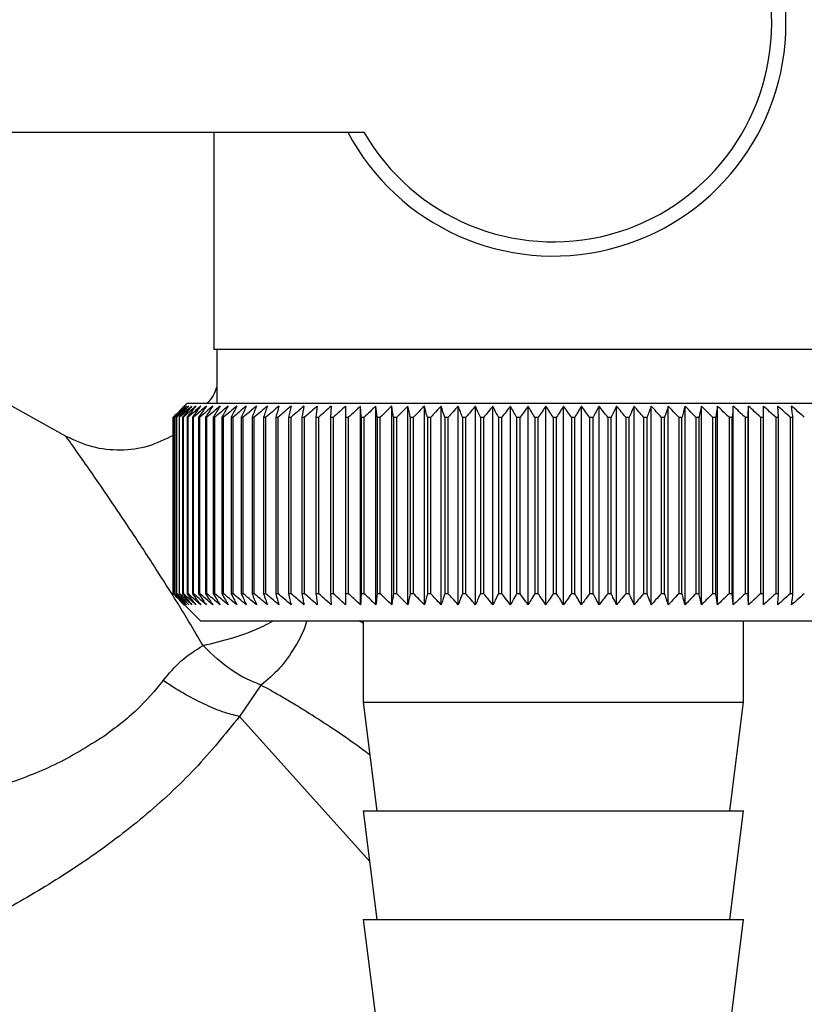
# Paper-space layout 'Blatt2' of a CAD drawing. Units: millimetres. Extents: x 0 to 420, y 0 to 297.
# Drawn here: x 116 to 119, y 141 to 145 of the extents above; entities that cross this region are included whole.
import ezdxf

# ---------------------------------------------------------------- set-up
doc = ezdxf.new("R2010")
doc.units = ezdxf.units.MM
doc.layers.add('1', color=7, linetype='Continuous')
doc.layers.add('DEFAULT', color=179, linetype='Continuous')
doc.styles.add('SLDTEXTSTYLE1', font='TXT', dxfattribs={"width": 0.605})
doc.dimstyles.new('SLDDIMSTYLE1', dxfattribs={"dimtxt": 3.5, "dimasz": 2.5, "dimexe": 0, "dimexo": 0.0625, "dimgap": 0.875, "dimtad": 1, "dimdec": 1, "dimlfac": 10, "dimrnd": 1e-09, "dimzin": 12, "dimdsep": 46, "dimtxsty": 'SLDTEXTSTYLE1', "dimsah": 1, "dimcen": 0.09, "dimadec": 0, "dimazin": 3, "dimtfac": 1, "dimtdec": 1, "dimtofl": 0, "dimtmove": 0, "dimatfit": 3, "dimfxl": 1, "dimfrac": 2, "dimtolj": 1, "dimtzin": 12, "dimarcsym": 0})
doc.dimstyles.new('SLDDIMSTYLE2', dxfattribs={"dimtxt": 3.5, "dimasz": 2.5, "dimexe": 0, "dimexo": 0.0625, "dimgap": 0.875, "dimtad": 1, "dimdec": 1, "dimlfac": 10, "dimrnd": 1e-09, "dimzin": 12, "dimdsep": 46, "dimtxsty": 'SLDTEXTSTYLE1', "dimsah": 1, "dimcen": 0.09, "dimadec": 0, "dimazin": 3, "dimtfac": 1, "dimtdec": 1, "dimtmove": 0, "dimatfit": 0, "dimfxl": 1, "dimfrac": 2, "dimtolj": 1, "dimtzin": 12, "dimarcsym": 0})

# ---------------------------------------------------------------- blocks, each defined once
blk = doc.blocks.new('_D_7')
at = {"layer": '1'}
for p, q in [((130.8859, 142.4029), (130.8859, 120.4069)), ((118.3859, 141.3529), (118.3859, 120.4069)), ((118.3859, 121.4069), (114.3859, 121.4069)), ((118.3859, 121.4069), (130.8859, 121.4069)), ((130.8859, 121.4069), (134.8859, 121.4069))]:
    blk.add_line(p, q, dxfattribs=at)
for points in [[(118.3859, 121.4069), (115.8859, 121.8069), (115.8859, 121.0069)], [(130.8859, 121.4069), (133.3859, 121.0069), (133.3859, 121.8069)]]:
    blk.add_solid(points, dxfattribs=at)
at = {"layer": '1', "insert": (120.6255, 125.9186), "char_height": 3.5, "attachment_point": 1, "style": 'SLDTEXTSTYLE1'}
blk.add_mtext('125', dxfattribs=at)
blk = doc.blocks.new('_D_10')
at = {"color": 7, "linetype": 'Continuous', "lineweight": 0}
for p, q in [((125.7954, 136.4029), (125.7954, 147.6029)), ((121.0709, 136.4029), (126.7954, 136.4029))]:
    blk.add_line(p, q, dxfattribs=at)
for points in [[(125.7954, 147.6029), (125.3954, 145.1029), (126.1954, 145.1029)], [(125.7954, 136.4029), (126.1954, 138.9029), (125.3954, 138.9029)]]:
    blk.add_solid(points, dxfattribs=at)
at = {"color": 7, "linetype": 'Continuous', "lineweight": 0, "insert": (121.2836, 137.9925), "char_height": 3.5, "attachment_point": 1, "rotation": 90, "style": 'SLDTEXTSTYLE1'}
blk.add_mtext('112', dxfattribs=at)
blk = doc.blocks.new('_D_11')
at = {"color": 7, "linetype": 'Continuous', "lineweight": 0}
for p, q in [((139.116, 139.4029), (139.116, 147.6029)), ((133.7859, 139.4029), (140.116, 139.4029))]:
    blk.add_line(p, q, dxfattribs=at)
for points in [[(139.116, 147.6029), (138.716, 145.1029), (139.516, 145.1029)], [(139.116, 139.4029), (139.516, 141.9029), (138.716, 141.9029)]]:
    blk.add_solid(points, dxfattribs=at)
at = {"color": 7, "linetype": 'Continuous', "lineweight": 0, "insert": (134.6042, 140.8293), "char_height": 3.5, "attachment_point": 1, "rotation": 90, "style": 'SLDTEXTSTYLE1'}
blk.add_mtext('82', dxfattribs=at)

psp = doc.layouts.new('Blatt2')

# ---------------------------------------------------------------- linework, layer by layer
at = {"layer": 'DEFAULT', "linetype": 'Continuous', "lineweight": 30}
for p, q in [((115.2859, 144.6529), (117.5884, 144.6529)), ((117.0359, 144.6529), (117.0359, 143.8529)), ((116.492, 143.5318), (115.3239, 144.1793)), ((118.2859, 143.8529), (117.0359, 143.8529)), ((117.0459, 143.8529), (117.0459, 143.6529)), ((119.5359, 143.8529), (118.2859, 143.8529)), ((116.9359, 143.6529), (116.9049, 143.6219)), ((119.6359, 143.6529), (116.9359, 143.6529)), ((117.4677, 143.6436), (117.4652, 143.6029)), ((117.578, 143.6029), (117.5759, 143.6436)), ((117.5759, 142.9122), (117.5759, 143.6436)), ((117.6324, 142.9122), (117.6324, 143.6436)), ((117.6905, 142.9122), (117.6905, 143.6436)), ((117.75, 142.9122), (117.75, 143.6436)), ((117.8107, 142.9122), (117.8107, 143.6436)), ((117.8725, 142.9122), (117.8725, 143.6436)), ((117.9353, 142.9122), (117.9353, 143.6436)), ((117.9989, 142.9122), (117.9989, 143.6436)), ((118.0631, 142.9122), (118.0631, 143.6436)), ((118.1279, 142.9122), (118.1279, 143.6436)), ((118.193, 142.9122), (118.193, 143.6436)), ((118.2584, 142.9122), (118.2584, 143.6436)), ((118.3238, 142.9122), (118.3238, 143.6436)), ((118.3891, 142.9122), (118.3891, 143.6436)), ((118.4542, 142.9122), (118.4542, 143.6436)), ((118.5189, 142.9122), (118.5189, 143.6436)), ((118.583, 142.9122), (118.583, 143.6436)), ((118.6465, 142.9122), (118.6465, 143.6436)), ((118.7091, 142.9122), (118.7091, 143.6436)), ((118.7708, 142.9122), (118.7708, 143.6436)), ((118.8313, 142.9122), (118.8313, 143.6436)), ((118.8906, 142.9122), (118.8906, 143.6436)), ((118.9484, 142.9122), (118.9484, 143.6436)), ((119.0048, 142.9122), (119.0048, 143.6436)), ((119.1152, 143.6029), (119.1123, 143.6436)), ((116.8859, 142.9529), (116.8859, 143.6029)), ((116.8865, 143.6029), (116.887, 143.6029)), ((116.8865, 143.6029), (116.8865, 142.9529)), ((116.887, 142.9529), (116.887, 143.6029)), ((116.8902, 143.6029), (116.8912, 143.6029)), ((116.8902, 143.6029), (116.8902, 142.9529)), ((116.8912, 142.9529), (116.8912, 143.6029)), ((116.897, 143.6029), (116.8987, 143.6029)), ((116.897, 143.6029), (116.897, 142.9529)), ((116.8987, 142.9529), (116.8987, 143.6029)), ((116.9071, 143.6029), (116.9094, 143.6029)), ((116.9071, 143.6029), (116.9071, 142.9529)), ((116.9094, 142.9529), (116.9094, 143.6029)), ((116.9204, 143.6029), (116.9233, 143.6029)), ((116.9204, 143.6029), (116.9204, 142.9529)), ((116.9233, 142.9529), (116.9233, 143.6029)), ((116.9369, 143.6029), (116.9403, 143.6029)), ((116.9369, 143.6029), (116.9369, 142.9529)), ((116.9403, 142.9529), (116.9403, 143.6029)), ((116.9564, 143.6029), (116.9605, 143.6029)), ((116.9564, 143.6029), (116.9564, 142.9529)), ((116.9605, 142.9529), (116.9605, 143.6029)), ((116.9791, 143.6029), (116.9837, 143.6029)), ((116.9791, 143.6029), (116.9791, 142.9529)), ((116.9837, 142.9529), (116.9837, 143.6029)), ((117.0047, 143.6029), (117.01, 143.6029)), ((117.0047, 143.6029), (117.0047, 142.9529)), ((117.01, 142.9529), (117.01, 143.6029)), ((117.0334, 143.6029), (117.0392, 143.6029)), ((117.0334, 143.6029), (117.0334, 142.9529)), ((117.0392, 142.9529), (117.0392, 143.6029)), ((117.0649, 143.6029), (117.0713, 143.6029)), ((117.0649, 143.6029), (117.0649, 142.9529)), ((117.0713, 142.9529), (117.0713, 143.6029)), ((117.0993, 143.6029), (117.1062, 143.6029)), ((117.0993, 143.6029), (117.0993, 142.9529)), ((117.1062, 142.9529), (117.1062, 143.6029)), ((117.1364, 143.6029), (117.1438, 143.6029)), ((117.1364, 143.6029), (117.1364, 142.9529)), ((117.1438, 142.9529), (117.1438, 143.6029)), ((117.1762, 143.6029), (117.1841, 143.6029)), ((117.1762, 143.6029), (117.1762, 142.9529)), ((117.1841, 142.9529), (117.1841, 143.6029)), ((117.2185, 143.6029), (117.2269, 143.6029)), ((117.2185, 143.6029), (117.2185, 142.9529)), ((117.2269, 142.9529), (117.2269, 143.6029)), ((117.2634, 143.6029), (117.2722, 143.6029)), ((117.2634, 143.6029), (117.2634, 142.9529)), ((117.2722, 142.9529), (117.2722, 143.6029)), ((117.3105, 143.6029), (117.3198, 143.6029)), ((117.3105, 143.6029), (117.3105, 142.9529)), ((117.3198, 142.9529), (117.3198, 143.6029)), ((117.36, 143.6029), (117.3696, 143.6029)), ((117.36, 143.6029), (117.36, 142.9529)), ((117.3696, 142.9529), (117.3696, 143.6029)), ((117.4116, 143.6029), (117.4216, 143.6029)), ((117.4116, 143.6029), (117.4116, 142.9529)), ((117.4216, 142.9529), (117.4216, 143.6029)), ((117.4652, 143.6029), (117.4756, 143.6029)), ((117.4652, 143.6029), (117.4652, 142.9529)), ((117.4756, 142.9529), (117.4756, 143.6029)), ((117.5207, 143.6029), (117.5315, 143.6029)), ((117.5207, 143.6029), (117.5207, 142.9529)), ((117.5315, 142.9529), (117.5315, 143.6029)), ((117.578, 143.6029), (117.5891, 143.6029)), ((117.578, 143.6029), (117.578, 142.9529)), ((117.5891, 142.9529), (117.5891, 143.6029)), ((117.6369, 143.6029), (117.6483, 143.6029)), ((117.6369, 143.6029), (117.6369, 142.9529)), ((117.6483, 142.9529), (117.6483, 143.6029)), ((117.6973, 143.6029), (117.709, 143.6029)), ((117.6973, 143.6029), (117.6973, 142.9529)), ((117.709, 142.9529), (117.709, 143.6029)), ((117.7591, 143.6029), (117.771, 143.6029)), ((117.7591, 143.6029), (117.7591, 142.9529)), ((117.771, 142.9529), (117.771, 143.6029)), ((117.8221, 143.6029), (117.8342, 143.6029)), ((117.8221, 143.6029), (117.8221, 142.9529)), ((117.8342, 142.9529), (117.8342, 143.6029)), ((117.8862, 143.6029), (117.8985, 143.6029)), ((117.8862, 143.6029), (117.8862, 142.9529)), ((117.8985, 142.9529), (117.8985, 143.6029)), ((117.9512, 143.6029), (117.9637, 143.6029)), ((117.9512, 143.6029), (117.9512, 142.9529)), ((117.9637, 142.9529), (117.9637, 143.6029)), ((118.017, 143.6029), (118.0296, 143.6029)), ((118.017, 143.6029), (118.017, 142.9529)), ((118.0296, 142.9529), (118.0296, 143.6029)), ((118.0834, 143.6029), (118.0961, 143.6029)), ((118.0834, 143.6029), (118.0834, 142.9529)), ((118.0961, 142.9529), (118.0961, 143.6029)), ((118.1503, 143.6029), (118.1631, 143.6029)), ((118.1503, 143.6029), (118.1503, 142.9529)), ((118.1631, 142.9529), (118.1631, 143.6029)), ((118.2175, 143.6029), (118.2303, 143.6029)), ((118.2175, 143.6029), (118.2175, 142.9529)), ((118.2303, 142.9529), (118.2303, 143.6029)), ((118.2848, 143.6029), (118.2848, 142.9529)), ((118.2848, 143.6029), (118.2976, 143.6029)), ((118.2976, 142.9529), (118.2976, 143.6029)), ((118.3522, 143.6029), (118.365, 143.6029)), ((118.3522, 143.6029), (118.3522, 142.9529)), ((118.365, 142.9529), (118.365, 143.6029)), ((118.4194, 143.6029), (118.4321, 143.6029)), ((118.4194, 143.6029), (118.4194, 142.9529)), ((118.4321, 142.9529), (118.4321, 143.6029)), ((118.4863, 143.6029), (118.4989, 143.6029)), ((118.4863, 143.6029), (118.4863, 142.9529)), ((118.4989, 142.9529), (118.4989, 143.6029)), ((118.5527, 143.6029), (118.5653, 143.6029)), ((118.5527, 143.6029), (118.5527, 142.9529)), ((118.5653, 142.9529), (118.5653, 143.6029)), ((118.6185, 143.6029), (118.6309, 143.6029)), ((118.6185, 143.6029), (118.6185, 142.9529)), ((118.6309, 142.9529), (118.6309, 143.6029)), ((118.6835, 143.6029), (118.6958, 143.6029)), ((118.6835, 143.6029), (118.6835, 142.9529)), ((118.6958, 142.9529), (118.6958, 143.6029)), ((118.7476, 143.6029), (118.7597, 143.6029)), ((118.7476, 143.6029), (118.7476, 142.9529)), ((118.7597, 142.9529), (118.7597, 143.6029)), ((118.8107, 143.6029), (118.8225, 143.6029)), ((118.8107, 143.6029), (118.8107, 142.9529)), ((118.8225, 142.9529), (118.8225, 143.6029)), ((118.8725, 143.6029), (118.8841, 143.6029)), ((118.8725, 143.6029), (118.8725, 142.9529)), ((118.8841, 142.9529), (118.8841, 143.6029)), ((118.933, 143.6029), (118.9443, 143.6029)), ((118.933, 143.6029), (118.933, 142.9529)), ((118.9443, 142.9529), (118.9443, 143.6029)), ((118.992, 143.6029), (119.003, 143.6029)), ((118.992, 143.6029), (118.992, 142.9529)), ((119.003, 142.9529), (119.003, 143.6029)), ((119.0493, 143.6029), (119.06, 143.6029)), ((119.0493, 143.6029), (119.0493, 142.9529)), ((119.06, 142.9529), (119.06, 143.6029)), ((119.1049, 143.6029), (119.1152, 143.6029)), ((119.1049, 143.6029), (119.1049, 142.9529)), ((119.1152, 142.9529), (119.1152, 143.6029)), ((119.1585, 143.6029), (119.1685, 143.6029)), ((119.1585, 143.6029), (119.1585, 142.9529)), ((119.1685, 142.9529), (119.1685, 143.6029)), ((116.887, 142.9529), (116.8865, 142.9529)), ((116.8912, 142.9529), (116.8902, 142.9529)), ((116.8987, 142.9529), (116.897, 142.9529)), ((116.9094, 142.9529), (116.9071, 142.9529)), ((116.9233, 142.9529), (116.9204, 142.9529)), ((116.9403, 142.9529), (116.9369, 142.9529)), ((116.9605, 142.9529), (116.9564, 142.9529)), ((116.9837, 142.9529), (116.9791, 142.9529)), ((117.01, 142.9529), (117.0047, 142.9529)), ((117.0392, 142.9529), (117.0334, 142.9529)), ((117.0713, 142.9529), (117.0649, 142.9529)), ((117.1062, 142.9529), (117.0993, 142.9529)), ((117.1438, 142.9529), (117.1364, 142.9529)), ((117.1841, 142.9529), (117.1762, 142.9529)), ((117.2269, 142.9529), (117.2185, 142.9529)), ((117.2722, 142.9529), (117.2634, 142.9529)), ((117.3198, 142.9529), (117.3105, 142.9529)), ((117.3696, 142.9529), (117.36, 142.9529)), ((117.4216, 142.9529), (117.4116, 142.9529)), ((117.4756, 142.9529), (117.4652, 142.9529)), ((117.5315, 142.9529), (117.5207, 142.9529)), ((117.5891, 142.9529), (117.578, 142.9529)), ((117.6483, 142.9529), (117.6369, 142.9529)), ((117.709, 142.9529), (117.6973, 142.9529)), ((117.771, 142.9529), (117.7591, 142.9529)), ((117.8342, 142.9529), (117.8221, 142.9529)), ((117.8985, 142.9529), (117.8862, 142.9529)), ((117.9637, 142.9529), (117.9512, 142.9529)), ((118.0296, 142.9529), (118.017, 142.9529)), ((118.0961, 142.9529), (118.0834, 142.9529)), ((118.1631, 142.9529), (118.1503, 142.9529)), ((118.2303, 142.9529), (118.2175, 142.9529)), ((118.2976, 142.9529), (118.2848, 142.9529)), ((118.365, 142.9529), (118.3522, 142.9529)), ((118.4321, 142.9529), (118.4194, 142.9529)), ((118.4989, 142.9529), (118.4863, 142.9529)), ((118.5653, 142.9529), (118.5527, 142.9529)), ((118.6309, 142.9529), (118.6185, 142.9529)), ((118.6958, 142.9529), (118.6835, 142.9529)), ((118.7597, 142.9529), (118.7476, 142.9529)), ((118.8225, 142.9529), (118.8107, 142.9529)), ((118.8841, 142.9529), (118.8725, 142.9529)), ((118.9443, 142.9529), (118.933, 142.9529)), ((119.003, 142.9529), (118.992, 142.9529)), ((119.06, 142.9529), (119.0493, 142.9529)), ((119.1152, 142.9529), (119.1049, 142.9529)), ((119.1685, 142.9529), (119.1585, 142.9529)), ((116.9049, 142.9339), (116.9859, 142.8529)), ((116.9859, 142.8529), (119.5859, 142.8529)), ((117.5859, 142.8443), (117.5701, 142.8529)), ((117.5859, 142.8529), (117.5859, 142.5529)), ((118.9859, 142.5529), (118.9859, 142.8529)), ((117.209, 142.6165), (117.1294, 142.5006)), ((117.5859, 142.5529), (117.6359, 142.1529)), ((117.5859, 142.5529), (118.9859, 142.5529)), ((118.9359, 142.1529), (118.9859, 142.5529)), ((117.609, 141.9679), (117.1294, 142.5006)), ((117.5859, 142.1529), (117.6359, 141.7529)), ((117.5859, 142.1529), (118.9859, 142.1529)), ((118.9359, 141.7529), (118.9859, 142.1529)), ((117.5859, 141.7529), (117.6359, 141.3529)), ((117.5859, 141.7529), (118.9859, 141.7529)), ((118.9359, 141.3529), (118.9859, 141.7529))]:
    psp.add_line(p, q, dxfattribs=at)
at = {"layer": 'DEFAULT', "linetype": 'Continuous', "lineweight": 30, "flags": 128}
for points in [[(117.5209, 143.6436), (117.5209, 143.6385), (117.5209, 143.6334), (117.5208, 143.6284), (117.5208, 143.6233), (117.5208, 143.6182), (117.5208, 143.6131), (117.5207, 143.608), (117.5207, 143.6029)], [(119.003, 143.6029), (119.0032, 143.608), (119.0034, 143.6131), (119.0037, 143.6182), (119.0039, 143.6233), (119.0041, 143.6284), (119.0043, 143.6334), (119.0045, 143.6385), (119.0048, 143.6436)], [(119.06, 143.6029), (119.0599, 143.608), (119.0599, 143.6131), (119.0598, 143.6182), (119.0597, 143.6233), (119.0596, 143.6284), (119.0596, 143.6334), (119.0595, 143.6385), (119.0594, 143.6436)]]:
    psp.add_lwpolyline(points, dxfattribs=at)
at = {"layer": 'DEFAULT', "linetype": 'Continuous', "lineweight": 30}
for centre, radius, start, end in [((118.2859, 145.0529), 0.8565, 207.8423, 152.1577), ((118.2859, 145.0529), 0.8041, 209.8335, 150.1665), ((123.1816, 137.3448), 8.8769, 134.79988, 135.17156), ((123.1057, 137.5089), 8.7071, 135.20605, 135.5823), ((123.1862, 137.1499), 9.0178, 133.93794, 134.30944), ((123.1154, 137.7125), 8.5703, 136.20701, 136.58284), ((123.1985, 136.9651), 9.1565, 133.16645, 133.53751), ((123.1378, 137.9215), 8.4395, 137.3113, 137.68615), ((123.217, 136.792), 9.2902, 132.48093, 132.85137), ((123.1759, 138.1339), 8.319, 138.52493, 138.89806), ((123.2404, 136.6323), 9.4165, 131.87734, 132.24707), ((123.2331, 138.348), 8.2137, 139.85422, 140.2247), ((123.2677, 136.4873), 9.5333, 131.35213, 131.72109), ((123.314, 138.5615), 8.1292, 141.30574, 141.67241), ((123.298, 136.3585), 9.6385, 130.90218, 131.27039), ((123.4243, 138.7727), 8.0725, 142.88617, 143.24763), ((123.3305, 136.2471), 9.7306, 130.52481, 130.89232), ((123.5715, 138.9794), 8.0521, 144.60207, 144.95664), ((123.3647, 136.1541), 9.8082, 130.21779, 130.58469), ((123.7652, 139.1798), 8.0788, 146.45967, 146.80535), ((123.3999, 136.0803), 9.8702, 129.9793, 130.34569), ((124.0189, 139.3721), 8.1668, 148.46451, 148.79899), ((123.4359, 136.0264), 9.9157, 129.80792, 130.17393), ((124.3509, 139.5545), 8.3352, 150.62104, 150.94166), ((123.4723, 135.9929), 9.9441, 129.70263, 130.0684), ((124.7878, 139.7252), 8.611, 152.93216, 153.23593), ((123.5088, 135.9802), 9.9549, 129.66282, 130.0285), ((125.3688, 139.8827), 9.0339, 155.39861, 155.68224), ((123.5454, 135.9883), 9.948, 129.68824, 130.05398), ((126.1556, 140.0256), 9.6658, 158.01841, 158.27839), ((123.582, 136.0172), 9.9235, 129.77905, 130.14499), ((127.25, 140.1525), 10.6083, 160.78628, 161.01895), ((123.6185, 136.0666), 9.8817, 129.93578, 130.30207), ((128.8335, 140.2622), 12.0427, 163.69309, 163.89478), ((123.6553, 136.1361), 9.8233, 130.15936, 130.52614), ((131.2648, 140.3538), 14.3275, 166.72549, 166.89269), ((123.6924, 136.225), 9.749, 130.45113, 130.8185), ((135.3669, 140.4263), 18.285, 169.8658, 169.99536), ((123.7301, 136.3324), 9.66, 130.8128, 131.18085), ((143.5365, 140.4791), 26.311, 173.09217, 173.18146), ((123.769, 136.4575), 9.5575, 131.24653, 131.61533), ((123.8095, 136.599), 9.4432, 131.7549, 132.12446), ((123.8524, 136.7556), 9.3188, 132.34091, 132.7112), ((123.8986, 136.9259), 9.1865, 133.00803, 133.37897), ((89.1071, 140.4865), 28.6995, 6.23379, 6.31554), ((123.949, 137.1083), 9.0487, 133.76019, 134.13162), ((98.6428, 140.4373), 19.3157, 9.43245, 9.55488), ((124.005, 137.3011), 8.908, 134.60178, 134.97344), ((103.2313, 140.3683), 14.8835, 12.55194, 12.71254), ((124.0682, 137.5025), 8.7675, 135.53765, 135.9092), ((105.8976, 140.2802), 12.3788, 15.57025, 15.76594), ((124.1405, 137.7107), 8.6306, 136.57311, 136.94408), ((107.6191, 140.1737), 10.8246, 18.46932, 18.69664), ((124.2245, 137.9237), 8.5013, 137.7139, 138.08368), ((108.8076, 140.0498), 9.8097, 21.2352, 21.4905), ((124.323, 138.1395), 8.3839, 138.96614, 139.33392), ((109.6665, 139.9098), 9.1307, 23.85804, 24.13765), ((124.4399, 138.3563), 8.2837, 140.33625, 140.70105), ((110.3083, 139.7548), 8.6753, 26.33177, 26.63214), ((124.5801, 138.5719), 8.2069, 141.83086, 142.19145), ((110.7998, 139.5864), 8.3763, 28.65364, 28.97143), ((124.7496, 138.7843), 8.1609, 143.45661, 143.81153), ((111.1837, 139.406), 8.1907, 30.82367, 31.15584), ((124.9566, 138.9917), 8.1551, 145.22, 145.56748), ((111.4882, 139.2154), 8.0898, 32.84406, 33.1879), ((125.212, 139.192), 8.2015, 147.12705, 147.46501), ((111.7329, 139.0163), 8.0531, 34.71869, 35.07181), ((125.5307, 139.3835), 8.3157, 149.183, 149.50903), ((111.9316, 138.8105), 8.0658, 36.4526, 36.81295), ((125.9337, 139.5643), 8.5196, 151.3918, 151.70318), ((112.0948, 138.6), 8.1166, 38.05162, 38.41746), ((126.4513, 139.7327), 8.8441, 153.7557, 154.04936), ((112.23, 138.3868), 8.1966, 39.52198, 39.89186), ((127.1298, 139.8873), 9.3358, 156.27456, 156.54717), ((112.3431, 138.1727), 8.2986, 40.8701, 41.24282), ((128.0423, 140.0266), 10.068, 158.94536, 159.19339), ((112.4387, 137.9598), 8.4168, 42.10234, 42.47694), ((129.3132, 140.1493), 11.165, 161.76155, 161.98137), ((112.5204, 137.75), 8.546, 43.2249, 43.6006), ((131.1711, 140.2542), 12.8552, 164.71261, 164.90062), ((112.591, 137.5453), 8.6821, 44.24366, 44.61987), ((134.0882, 140.3404), 15.6104, 167.78371, 167.93654), ((112.653, 137.3476), 8.8211, 45.16416, 45.54042), ((139.2232, 140.4071), 20.5886, 170.95571, 171.0704), ((112.708, 137.1587), 8.9598, 45.99152, 46.36748), ((150.3822, 140.4537), 31.5952, 174.20546, 174.27965), ((112.7578, 136.9803), 9.0952, 46.7304, 47.10584), ((112.8035, 136.8142), 9.2248, 47.38505, 47.75982), ((112.8461, 136.6618), 9.3462, 47.95926, 48.33327), ((112.8865, 136.5245), 9.4574, 48.45634, 48.82958), ((112.9253, 136.4037), 9.5566, 48.8792, 49.2517), ((94.5259, 140.433), 24.8457, 7.32997, 7.42463)]:
    psp.add_arc(centre, radius, start, end, dxfattribs=at)
for points, knots in [([(117.0459, 143.7146), (117.0422, 143.7038), (117.0344, 143.6809), (117.0185, 143.6625), (117.0101, 143.6529)], [0, 0, 0, 0, 0.472166, 1, 1, 1, 1]), ([(116.8859, 143.536), (116.8557, 143.5211), (116.7944, 143.4907), (116.6912, 143.4779), (116.5867, 143.4885), (116.5235, 143.5174), (116.492, 143.5318)], [0, 0, 0, 0, 0.244512, 0.496086, 0.748063, 1, 1, 1, 1]), ([(116.9955, 142.7622), (116.968, 142.8087), (116.913, 142.9016), (116.8275, 143.0367), (116.746, 143.1618), (116.6674, 143.2787), (116.5992, 143.3785), (116.5419, 143.4608), (116.5007, 143.5195), (116.4949, 143.5277), (116.492, 143.5317)], [0, 0, 0, 0, 0.134819, 0.269261, 0.410087, 0.530885, 0.663428, 0.776974, 0.89118, 1, 1, 1, 1]), ([(116.9267, 142.9122), (116.9191, 142.9197), (116.9055, 142.9332), (116.892, 142.9468), (116.8859, 142.9529)], [0, 0, 0, 0, 0.55565, 1, 1, 1, 1]), ([(116.8865, 142.9529), (116.8941, 142.9452), (116.9074, 142.9316), (116.9208, 142.9181), (116.9267, 142.9122)], [0, 0, 0, 0, 0.5643403, 1, 1, 1, 1]), ([(116.9289, 142.9122), (116.9211, 142.9197), (116.9071, 142.9332), (116.8932, 142.9468), (116.887, 142.9529)], [0, 0, 0, 0, 0.55565, 1, 1, 1, 1]), ([(116.8902, 142.9529), (116.8974, 142.9452), (116.9103, 142.9316), (116.9233, 142.9181), (116.9289, 142.9122)], [0, 0, 0, 0, 0.56434, 1, 1, 1, 1]), ([(116.9343, 142.9122), (116.9263, 142.9197), (116.9119, 142.9332), (116.8976, 142.9468), (116.8912, 142.9529)], [0, 0, 0, 0, 0.5556499, 1, 1, 1, 1]), ([(116.897, 142.9529), (116.904, 142.9452), (116.9164, 142.9316), (116.9289, 142.9181), (116.9343, 142.9122)], [0, 0, 0, 0, 0.56434, 1, 1, 1, 1]), ([(116.9429, 142.9122), (116.9347, 142.9197), (116.9199, 142.9332), (116.9052, 142.9468), (116.8987, 142.9529)], [0, 0, 0, 0, 0.55565, 1, 1, 1, 1]), ([(116.9071, 142.9529), (116.9138, 142.9452), (116.9257, 142.9316), (116.9377, 142.9181), (116.9429, 142.9122)], [0, 0, 0, 0, 0.56434, 1, 1, 1, 1]), ([(116.9545, 142.9122), (116.9461, 142.9197), (116.9311, 142.9332), (116.9161, 142.9468), (116.9094, 142.9529)], [0, 0, 0, 0, 0.5556499, 1, 1, 1, 1]), ([(116.9204, 142.9529), (116.9268, 142.9452), (116.9382, 142.9316), (116.9496, 142.9181), (116.9545, 142.9122)], [0, 0, 0, 0, 0.56434, 1, 1, 1, 1]), ([(116.9692, 142.9122), (116.9607, 142.9197), (116.9454, 142.9332), (116.9301, 142.9468), (116.9233, 142.9529)], [0, 0, 0, 0, 0.55565, 1, 1, 1, 1]), ([(116.9369, 142.9529), (116.9429, 142.9452), (116.9537, 142.9316), (116.9645, 142.9181), (116.9692, 142.9122)], [0, 0, 0, 0, 0.56434, 1, 1, 1, 1]), ([(116.987, 142.9122), (116.9784, 142.9197), (116.9628, 142.9332), (116.9472, 142.9468), (116.9403, 142.9529)], [0, 0, 0, 0, 0.5556499, 1, 1, 1, 1]), ([(116.9564, 142.9529), (116.9622, 142.9452), (116.9724, 142.9316), (116.9826, 142.9181), (116.987, 142.9122)], [0, 0, 0, 0, 0.56434, 1, 1, 1, 1]), ([(117.0078, 142.9122), (116.999, 142.9197), (116.9832, 142.9332), (116.9675, 142.9468), (116.9605, 142.9529)], [0, 0, 0, 0, 0.55565, 1, 1, 1, 1]), ([(116.9791, 142.9529), (116.9845, 142.9452), (116.994, 142.9316), (117.0036, 142.9181), (117.0078, 142.9122)], [0, 0, 0, 0, 0.5643403, 1, 1, 1, 1]), ([(117.0316, 142.9122), (117.0227, 142.9197), (117.0067, 142.9332), (116.9908, 142.9468), (116.9837, 142.9529)], [0, 0, 0, 0, 0.55565, 1, 1, 1, 1]), ([(117.0047, 142.9529), (117.0098, 142.9452), (117.0187, 142.9316), (117.0277, 142.9181), (117.0316, 142.9122)], [0, 0, 0, 0, 0.56434, 1, 1, 1, 1]), ([(117.0582, 142.9122), (117.0493, 142.9197), (117.0331, 142.9332), (117.0171, 142.9468), (117.01, 142.9529)], [0, 0, 0, 0, 0.55565, 1, 1, 1, 1]), ([(117.0334, 142.9529), (117.038, 142.9452), (117.0463, 142.9316), (117.0546, 142.9181), (117.0582, 142.9122)], [0, 0, 0, 0, 0.56434, 1, 1, 1, 1]), ([(117.0877, 142.9122), (117.0787, 142.9197), (117.0625, 142.9332), (117.0463, 142.9468), (117.0392, 142.9529)], [0, 0, 0, 0, 0.55565, 1, 1, 1, 1]), ([(117.0649, 142.9529), (117.0692, 142.9452), (117.0768, 142.9316), (117.0844, 142.9181), (117.0877, 142.9122)], [0, 0, 0, 0, 0.56434, 1, 1, 1, 1]), ([(117.12, 142.9122), (117.1109, 142.9197), (117.0947, 142.9332), (117.0785, 142.9468), (117.0713, 142.9529)], [0, 0, 0, 0, 0.55565, 1, 1, 1, 1]), ([(117.0993, 142.9529), (117.1032, 142.9452), (117.1101, 142.9316), (117.117, 142.9181), (117.12, 142.9122)], [0, 0, 0, 0, 0.56434, 1, 1, 1, 1]), ([(117.1549, 142.9122), (117.1459, 142.9197), (117.1296, 142.9332), (117.1134, 142.9468), (117.1062, 142.9529)], [0, 0, 0, 0, 0.55565, 1, 1, 1, 1]), ([(117.1364, 142.9529), (117.1399, 142.9452), (117.1461, 142.9316), (117.1522, 142.9181), (117.1549, 142.9122)], [0, 0, 0, 0, 0.56434, 1, 1, 1, 1]), ([(117.1925, 142.9122), (117.1835, 142.9197), (117.1672, 142.9332), (117.151, 142.9468), (117.1438, 142.9529)], [0, 0, 0, 0, 0.55565, 1, 1, 1, 1]), ([(117.1762, 142.9529), (117.1793, 142.9452), (117.1847, 142.9316), (117.1901, 142.9181), (117.1925, 142.9122)], [0, 0, 0, 0, 0.56434, 1, 1, 1, 1]), ([(117.2326, 142.9122), (117.2236, 142.9197), (117.2074, 142.9332), (117.1912, 142.9468), (117.1841, 142.9529)], [0, 0, 0, 0, 0.55565, 1, 1, 1, 1]), ([(117.2185, 142.9529), (117.2212, 142.9452), (117.2259, 142.9316), (117.2306, 142.9181), (117.2326, 142.9122)], [0, 0, 0, 0, 0.56434, 1, 1, 1, 1]), ([(117.2752, 142.9122), (117.2662, 142.9197), (117.2501, 142.9332), (117.234, 142.9468), (117.2269, 142.9529)], [0, 0, 0, 0, 0.55565, 1, 1, 1, 1]), ([(117.2634, 142.9529), (117.2656, 142.9452), (117.2695, 142.9316), (117.2735, 142.9181), (117.2752, 142.9122)], [0, 0, 0, 0, 0.56434, 1, 1, 1, 1]), ([(117.3201, 142.9122), (117.3112, 142.9197), (117.2952, 142.9332), (117.2792, 142.9468), (117.2722, 142.9529)], [0, 0, 0, 0, 0.55565, 1, 1, 1, 1]), ([(117.3105, 142.9529), (117.3123, 142.9452), (117.3155, 142.9316), (117.3187, 142.9181), (117.3201, 142.9122)], [0, 0, 0, 0, 0.5643403, 1, 1, 1, 1]), ([(117.3672, 142.9122), (117.3584, 142.9197), (117.3426, 142.9332), (117.3268, 142.9468), (117.3198, 142.9529)], [0, 0, 0, 0, 0.55565, 1, 1, 1, 1]), ([(117.36, 142.9529), (117.3613, 142.9452), (117.3637, 142.9316), (117.3662, 142.9181), (117.3672, 142.9122)], [0, 0, 0, 0, 0.5643403, 1, 1, 1, 1]), ([(117.4165, 142.9122), (117.4078, 142.9197), (117.3921, 142.9332), (117.3766, 142.9468), (117.3696, 142.9529)], [0, 0, 0, 0, 0.55565, 1, 1, 1, 1]), ([(117.4116, 142.9529), (117.4125, 142.9452), (117.4141, 142.9316), (117.4158, 142.9181), (117.4165, 142.9122)], [0, 0, 0, 0, 0.56434, 1, 1, 1, 1]), ([(117.4677, 142.9122), (117.4592, 142.9197), (117.4438, 142.9332), (117.4284, 142.9468), (117.4216, 142.9529)], [0, 0, 0, 0, 0.55565, 1, 1, 1, 1]), ([(117.4652, 142.9529), (117.4657, 142.9452), (117.4665, 142.9316), (117.4674, 142.9181), (117.4677, 142.9122)], [0, 0, 0, 0, 0.56434, 1, 1, 1, 1]), ([(117.5209, 142.9122), (117.5125, 142.9197), (117.4974, 142.9332), (117.4823, 142.9468), (117.4756, 142.9529)], [0, 0, 0, 0, 0.55565, 1, 1, 1, 1]), ([(117.5207, 142.9529), (117.5207, 142.9452), (117.5208, 142.9316), (117.5209, 142.9181), (117.5209, 142.9122)], [0, 0, 0, 0, 0.56434, 1, 1, 1, 1]), ([(117.5759, 142.9122), (117.5676, 142.9197), (117.5528, 142.9332), (117.538, 142.9468), (117.5315, 142.9529)], [0, 0, 0, 0, 0.55565, 1, 1, 1, 1]), ([(117.578, 142.9529), (117.5776, 142.9452), (117.5769, 142.9316), (117.5762, 142.9181), (117.5759, 142.9122)], [0, 0, 0, 0, 0.56434, 1, 1, 1, 1]), ([(117.6324, 142.9122), (117.6244, 142.9197), (117.6099, 142.9332), (117.5955, 142.9468), (117.5891, 142.9529)], [0, 0, 0, 0, 0.55565, 1, 1, 1, 1]), ([(117.6369, 142.9529), (117.6361, 142.9452), (117.6346, 142.9316), (117.6331, 142.9181), (117.6324, 142.9122)], [0, 0, 0, 0, 0.56434, 1, 1, 1, 1]), ([(117.6905, 142.9122), (117.6827, 142.9197), (117.6686, 142.9332), (117.6545, 142.9468), (117.6483, 142.9529)], [0, 0, 0, 0, 0.55565, 1, 1, 1, 1]), ([(117.6973, 142.9529), (117.6961, 142.9452), (117.6938, 142.9316), (117.6915, 142.9181), (117.6905, 142.9122)], [0, 0, 0, 0, 0.56434, 1, 1, 1, 1]), ([(117.75, 142.9122), (117.7424, 142.9197), (117.7287, 142.9332), (117.7151, 142.9468), (117.709, 142.9529)], [0, 0, 0, 0, 0.55565, 1, 1, 1, 1]), ([(117.7591, 142.9529), (117.7574, 142.9452), (117.7544, 142.9316), (117.7513, 142.9181), (117.75, 142.9122)], [0, 0, 0, 0, 0.56434, 1, 1, 1, 1]), ([(117.8107, 142.9122), (117.8034, 142.9197), (117.7901, 142.9332), (117.7769, 142.9468), (117.771, 142.9529)], [0, 0, 0, 0, 0.55565, 1, 1, 1, 1]), ([(117.8221, 142.9529), (117.82, 142.9452), (117.8162, 142.9316), (117.8124, 142.9181), (117.8107, 142.9122)], [0, 0, 0, 0, 0.56434, 1, 1, 1, 1]), ([(117.8725, 142.9122), (117.8654, 142.9197), (117.8526, 142.9332), (117.8399, 142.9468), (117.8342, 142.9529)], [0, 0, 0, 0, 0.55565, 1, 1, 1, 1]), ([(117.8862, 142.9529), (117.8836, 142.9452), (117.8791, 142.9316), (117.8745, 142.9181), (117.8725, 142.9122)], [0, 0, 0, 0, 0.56434, 1, 1, 1, 1]), ([(117.9353, 142.9122), (117.9285, 142.9197), (117.9162, 142.9332), (117.904, 142.9468), (117.8985, 142.9529)], [0, 0, 0, 0, 0.55565, 1, 1, 1, 1]), ([(117.9512, 142.9529), (117.9482, 142.9452), (117.9429, 142.9316), (117.9376, 142.9181), (117.9353, 142.9122)], [0, 0, 0, 0, 0.56434, 1, 1, 1, 1]), ([(117.9989, 142.9122), (117.9924, 142.9197), (117.9806, 142.9332), (117.9689, 142.9468), (117.9637, 142.9529)], [0, 0, 0, 0, 0.55565, 1, 1, 1, 1]), ([(118.017, 142.9529), (118.0136, 142.9452), (118.0076, 142.9316), (118.0015, 142.9181), (117.9989, 142.9122)], [0, 0, 0, 0, 0.56434, 1, 1, 1, 1]), ([(118.0631, 142.9122), (118.0569, 142.9197), (118.0457, 142.9332), (118.0346, 142.9468), (118.0296, 142.9529)], [0, 0, 0, 0, 0.55565, 1, 1, 1, 1]), ([(118.0834, 142.9529), (118.0796, 142.9452), (118.0729, 142.9316), (118.0661, 142.9181), (118.0631, 142.9122)], [0, 0, 0, 0, 0.56434, 1, 1, 1, 1]), ([(118.1279, 142.9122), (118.122, 142.9197), (118.1114, 142.9332), (118.1008, 142.9468), (118.0961, 142.9529)], [0, 0, 0, 0, 0.55565, 1, 1, 1, 1]), ([(118.1503, 142.9529), (118.1461, 142.9452), (118.1386, 142.9316), (118.1312, 142.9181), (118.1279, 142.9122)], [0, 0, 0, 0, 0.56434, 1, 1, 1, 1]), ([(118.193, 142.9122), (118.1875, 142.9197), (118.1775, 142.9332), (118.1675, 142.9468), (118.1631, 142.9529)], [0, 0, 0, 0, 0.55565, 1, 1, 1, 1]), ([(118.2175, 142.9529), (118.2129, 142.9452), (118.2048, 142.9316), (118.1966, 142.9181), (118.193, 142.9122)], [0, 0, 0, 0, 0.56434, 1, 1, 1, 1]), ([(118.2584, 142.9122), (118.2532, 142.9197), (118.2438, 142.9332), (118.2344, 142.9468), (118.2303, 142.9529)], [0, 0, 0, 0, 0.55565, 1, 1, 1, 1]), ([(118.2848, 142.9529), (118.2799, 142.9452), (118.2711, 142.9316), (118.2622, 142.9181), (118.2584, 142.9122)], [0, 0, 0, 0, 0.56434, 1, 1, 1, 1]), ([(118.3238, 142.9122), (118.3189, 142.9197), (118.3102, 142.9332), (118.3015, 142.9468), (118.2976, 142.9529)], [0, 0, 0, 0, 0.55565, 1, 1, 1, 1]), ([(118.3522, 142.9529), (118.3468, 142.9452), (118.3374, 142.9316), (118.3279, 142.9181), (118.3238, 142.9122)], [0, 0, 0, 0, 0.56434, 1, 1, 1, 1]), ([(118.3891, 142.9122), (118.3846, 142.9197), (118.3766, 142.9332), (118.3685, 142.9468), (118.365, 142.9529)], [0, 0, 0, 0, 0.5556499, 1, 1, 1, 1]), ([(118.4194, 142.9529), (118.4137, 142.9452), (118.4036, 142.9316), (118.3935, 142.9181), (118.3891, 142.9122)], [0, 0, 0, 0, 0.56434, 1, 1, 1, 1]), ([(118.4542, 142.9122), (118.4501, 142.9197), (118.4427, 142.9332), (118.4354, 142.9468), (118.4321, 142.9529)], [0, 0, 0, 0, 0.55565, 1, 1, 1, 1]), ([(118.4863, 142.9529), (118.4802, 142.9452), (118.4696, 142.9316), (118.4589, 142.9181), (118.4542, 142.9122)], [0, 0, 0, 0, 0.56434, 1, 1, 1, 1]), ([(118.5189, 142.9122), (118.5152, 142.9197), (118.5085, 142.9332), (118.5019, 142.9468), (118.4989, 142.9529)], [0, 0, 0, 0, 0.55565, 1, 1, 1, 1]), ([(118.5527, 142.9529), (118.5463, 142.9452), (118.5351, 142.9316), (118.5238, 142.9181), (118.5189, 142.9122)], [0, 0, 0, 0, 0.56434, 1, 1, 1, 1]), ([(118.583, 142.9122), (118.5797, 142.9197), (118.5738, 142.9332), (118.5679, 142.9468), (118.5653, 142.9529)], [0, 0, 0, 0, 0.55565, 1, 1, 1, 1]), ([(118.6185, 142.9529), (118.6118, 142.9452), (118.6, 142.9316), (118.5882, 142.9181), (118.583, 142.9122)], [0, 0, 0, 0, 0.56434, 1, 1, 1, 1]), ([(118.6465, 142.9122), (118.6436, 142.9197), (118.6384, 142.9332), (118.6332, 142.9468), (118.6309, 142.9529)], [0, 0, 0, 0, 0.55565, 1, 1, 1, 1]), ([(118.6835, 142.9529), (118.6766, 142.9452), (118.6643, 142.9316), (118.6519, 142.9181), (118.6465, 142.9122)], [0, 0, 0, 0, 0.56434, 1, 1, 1, 1]), ([(118.7091, 142.9122), (118.7067, 142.9197), (118.7022, 142.9332), (118.6978, 142.9468), (118.6958, 142.9529)], [0, 0, 0, 0, 0.55565, 1, 1, 1, 1]), ([(118.7476, 142.9529), (118.7404, 142.9452), (118.7276, 142.9316), (118.7147, 142.9181), (118.7091, 142.9122)], [0, 0, 0, 0, 0.56434, 1, 1, 1, 1]), ([(118.7708, 142.9122), (118.7687, 142.9197), (118.765, 142.9332), (118.7614, 142.9468), (118.7597, 142.9529)], [0, 0, 0, 0, 0.55565, 1, 1, 1, 1]), ([(118.8107, 142.9529), (118.8032, 142.9452), (118.7899, 142.9316), (118.7766, 142.9181), (118.7708, 142.9122)], [0, 0, 0, 0, 0.56434, 1, 1, 1, 1]), ([(118.8313, 142.9122), (118.8297, 142.9197), (118.8268, 142.9332), (118.8238, 142.9468), (118.8225, 142.9529)], [0, 0, 0, 0, 0.55565, 1, 1, 1, 1]), ([(118.8725, 142.9529), (118.8648, 142.9452), (118.8511, 142.9316), (118.8373, 142.9181), (118.8313, 142.9122)], [0, 0, 0, 0, 0.56434, 1, 1, 1, 1]), ([(118.8906, 142.9122), (118.8894, 142.9197), (118.8872, 142.9332), (118.8851, 142.9468), (118.8841, 142.9529)], [0, 0, 0, 0, 0.55565, 1, 1, 1, 1]), ([(118.933, 142.9529), (118.925, 142.9452), (118.9109, 142.9316), (118.8967, 142.9181), (118.8906, 142.9122)], [0, 0, 0, 0, 0.5643403, 1, 1, 1, 1]), ([(118.9484, 142.9122), (118.9477, 142.9197), (118.9463, 142.9332), (118.9449, 142.9468), (118.9443, 142.9529)], [0, 0, 0, 0, 0.55565, 1, 1, 1, 1]), ([(118.992, 142.9529), (118.9838, 142.9452), (118.9693, 142.9316), (118.9548, 142.9181), (118.9484, 142.9122)], [0, 0, 0, 0, 0.56434, 1, 1, 1, 1]), ([(119.0048, 142.9122), (119.0044, 142.9197), (119.0038, 142.9332), (119.0033, 142.9468), (119.003, 142.9529)], [0, 0, 0, 0, 0.55565, 1, 1, 1, 1]), ([(119.0493, 142.9529), (119.0409, 142.9452), (119.0261, 142.9316), (119.0112, 142.9181), (119.0048, 142.9122)], [0, 0, 0, 0, 0.56434, 1, 1, 1, 1]), ([(119.0594, 142.9122), (119.0595, 142.9197), (119.0597, 142.9332), (119.0599, 142.9468), (119.06, 142.9529)], [0, 0, 0, 0, 0.55565, 1, 1, 1, 1]), ([(119.1049, 142.9529), (119.0963, 142.9452), (119.0812, 142.9316), (119.066, 142.9181), (119.0594, 142.9122)], [0, 0, 0, 0, 0.56434, 1, 1, 1, 1]), ([(119.1123, 142.9122), (119.1128, 142.9197), (119.1138, 142.9332), (119.1148, 142.9468), (119.1152, 142.9529)], [0, 0, 0, 0, 0.55565, 1, 1, 1, 1]), ([(119.1585, 142.9529), (119.1499, 142.9452), (119.1345, 142.9316), (119.119, 142.9181), (119.1123, 142.9122)], [0, 0, 0, 0, 0.56434, 1, 1, 1, 1]), ([(119.1633, 142.9122), (119.1642, 142.9197), (119.166, 142.9332), (119.1677, 142.9468), (119.1685, 142.9529)], [0, 0, 0, 0, 0.55565, 1, 1, 1, 1]), ([(119.2102, 142.9529), (119.2014, 142.9452), (119.1858, 142.9316), (119.1701, 142.9181), (119.1633, 142.9122)], [0, 0, 0, 0, 0.56434, 1, 1, 1, 1]), ([(116.9955, 142.7622), (117.0318, 142.7708), (117.1061, 142.7884), (117.1976, 142.822), (117.2427, 142.8466), (117.2542, 142.8529)], [0, 0, 0, 0, 0.41597, 0.8513542, 1, 1, 1, 1]), ([(117.3772, 142.8529), (117.3769, 142.8519), (117.3686, 142.8181), (117.3352, 142.7562), (117.2794, 142.6744), (117.2323, 142.6356), (117.2091, 142.6164)], [0, 0, 0, 0, 0.009985, 0.343484, 0.676984, 1, 1, 1, 1]), ([(116.8484, 142.6327), (116.8698, 142.6584), (116.9133, 142.7105), (116.9678, 142.7448), (116.9955, 142.7623)], [0, 0, 0, 0, 0.492175, 1, 1, 1, 1]), ([(116.8484, 142.6327), (116.818, 142.5961), (116.7549, 142.5202), (116.6728, 142.459), (116.6303, 142.4273)], [0, 0, 0, 0, 0.483135, 1, 1, 1, 1]), ([(117.1294, 142.5006), (117.1093, 142.5057), (117.0691, 142.516), (116.9981, 142.546), (116.9233, 142.5846), (116.8734, 142.6167), (116.8484, 142.6327)], [0, 0, 0, 0, 0.250005, 0.5, 0.749995, 1, 1, 1, 1]), ([(117.6101, 142.3591), (117.5939, 142.3711), (117.5431, 142.4088), (117.4645, 142.4622), (117.3862, 142.5127), (117.3273, 142.5486), (117.2831, 142.5747), (117.2443, 142.597), (117.2205, 142.6101), (117.2091, 142.6164)], [0, 0, 0, 0, 0.10887, 0.341581, 0.547511, 0.677692, 0.790372, 0.899467, 1, 1, 1, 1]), ([(117.1294, 142.5006), (117.0768, 142.4357), (116.9706, 142.3047), (116.7788, 142.1279), (116.5734, 141.9729), (116.3631, 141.841), (116.1567, 141.7295), (115.9618, 141.6359), (115.7818, 141.5567), (115.6844, 141.5171), (115.6365, 141.4977)], [0, 0, 0, 0, 0.128387, 0.259188, 0.389591, 0.517568, 0.642969, 0.765423, 0.884834, 1, 1, 1, 1]), ([(116.6303, 142.4273), (116.5704, 142.39), (116.4814, 142.3345), (116.3516, 142.2804), (116.2539, 142.2449), (116.1515, 142.2137), (116.0514, 142.1874), (115.9511, 142.1646), (115.8245, 142.1394), (115.6776, 142.1152), (115.5512, 142.0982), (115.4746, 142.0889), (115.4154, 142.0823), (115.4047, 142.0812), (115.3975, 142.0805)], [0, 0, 0, 0, 0.123475, 0.183487, 0.25128, 0.312111, 0.381511, 0.446918, 0.512094, 0.640963, 0.765614, 0.827698, 0.885478, 1, 1, 1, 1])]:
    psp.add_open_spline(points, degree=3, knots=knots, dxfattribs=at)
psp.add_open_spline([(117.2091, 142.6164), (117.1737, 142.631), (117.1029, 142.6601), (117.0313, 142.7282), (116.9955, 142.7622)], degree=3, dxfattribs=at)

# ---------------------------------------------------------------- dimensions: what is measured, and where the dimension line sits
at = {"color": 7, "linetype": 'Continuous', "lineweight": 0}
for base, p1, picture, middle in [((125.7954, 147.6029), (120.0709, 136.4029), '_D_10', (125.7954, 142.0029)), ((139.116, 147.6029), (132.7859, 139.4029), '_D_11', (139.116, 143.5029))]:
    dim = psp.add_linear_dim(base=base, p1=p1, p2=(113.6159, 147.6029), angle=90, dimstyle='SLDDIMSTYLE1', dxfattribs=at)
    dim.commit()
    dim.dimension.update_dxf_attribs({"geometry": picture, "text_midpoint": middle, "dimtype": 160})
at = {"layer": '1'}
dim = psp.add_linear_dim(base=(130.8859, 121.4069), p1=(118.3859, 142.3529), p2=(130.8859, 143.4029), dimstyle='SLDDIMSTYLE2', dxfattribs=at)
dim.commit()
dim.dimension.update_dxf_attribs({"geometry": '_D_7', "text_midpoint": (124.6359, 121.4069), "dimtype": 160})

doc.saveas('drawing.dxf')
